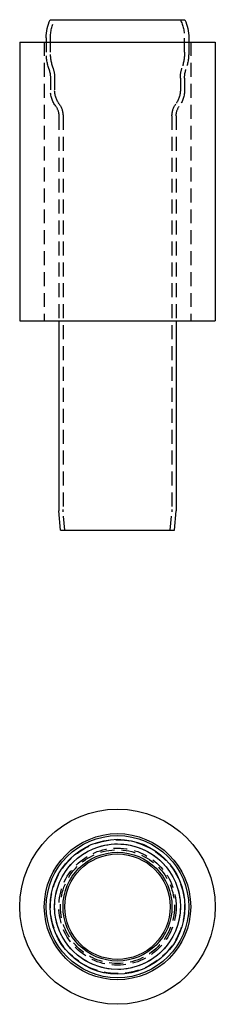
# Model space of a CAD drawing. Extents: x -35 to 35, y -170 to 183.
import ezdxf

# ---------------------------------------------------------------- set-up
doc = ezdxf.new("R2010")
doc.units = 0
doc.header["$LTSCALE"] = 20
doc.linetypes.add('VERDECKT', pattern=[0.375, 0.25, -0.125])
doc.layers.get('0').update_dxf_attribs({"linetype": 'CONTINUOUS'})
doc.layers.add('STEMPEL', color=3, linetype='CONTINUOUS')

# ---------------------------------------------------------------- blocks, each defined once
blk = doc.blocks.new('A$C332300E0')
at = {"color": 3, "linetype": 'CONTINUOUS', "extrusion": (2e-16, 1, -2e-16)}
for p, q in [((-24.15, 183), (24.15, 183)), ((-25.5, 176.53), (-25.5, 175)), ((25.5, 176.53), (25.5, 175)), ((-35, 175), (35, 175)), ((-35, 175), (-35, 75)), ((35, 175), (35, 75)), ((-35, 75), (35, 75)), ((-21, 75), (-21, 6.93)), ((21, 75), (21, 6.93)), ((-20.39, 0), (-21, 6.93)), ((20.39, 0), (21, 6.93)), ((-20.39, 0), (20.39, 0))]:
    blk.add_line(p, q, dxfattribs=at)
at = {"color": 1, "linetype": 'VERDECKT', "extrusion": (2e-16, 1, -2e-16)}
for p, q in [((-26.2, 175), (-26.2, 75)), ((-25.5, 175), (-25.5, 171.37)), ((-24, 171.37), (-24, 176.46)), ((24, 171.37), (24, 176.46)), ((25.5, 175), (25.5, 171.37)), ((26.2, 175), (26.2, 75)), ((-24, 162), (-24, 157.82)), ((-22.5, 162), (-22.5, 157.82)), ((22.5, 162), (22.5, 157.82)), ((24, 162), (24, 157.82)), ((-21, 148.49), (-21, 75)), ((-19.5, 148.49), (-19.5, 7.44)), ((19.5, 148.49), (19.5, 7.44)), ((21, 148.49), (21, 75)), ((-18.89, 0), (-19.46, 6.57)), ((18.89, 0), (19.46, 6.57))]:
    blk.add_line(p, q, dxfattribs=at)
at = {"color": 3, "linetype": 'CONTINUOUS', "extrusion": (0, -2e-16, -1)}
for centre, start, end in [((9.34, 176.53), 360, 23.6078), ((-9.34, 176.53), 156.3922, 180)]:
    blk.add_arc(centre, 16.16, start, end, dxfattribs=at)
at = {"color": 1, "linetype": 'VERDECKT', "extrusion": (0, -2e-16, -1)}
for centre, radius, start, end in [((9, 176.46), 15, 359.9983, 25.8565), ((-9, 176.46), 15, 154.1435, 180.0017), ((5.5, 171.37), 20, 341.806, 360), ((5.5, 171.37), 18.5, 341.806, 0), ((-5.5, 171.37), 18.5, 180, 198.194), ((-5.5, 171.37), 20, 180, 198.194), ((34, 162), 10, 161.806, 180), ((34, 162), 11.5, 161.806, 180), ((-34, 162), 11.5, 360, 18.194), ((-34, 162), 10, 0, 18.194), ((14, 157.82), 10, 324.3409, 360), ((14, 157.82), 8.5, 324.3409, 0), ((-14, 157.82), 8.5, 180, 215.6591), ((-14, 157.82), 10, 180, 215.6591), ((27, 148.49), 6, 144.3409, 180), ((27, 148.49), 7.5, 144.3409, 180), ((-27, 148.49), 7.5, 0, 35.6591), ((-27, 148.49), 6, 360, 35.6591), ((9.5, 7.44), 10, 355, 0), ((-9.5, 7.44), 10, 180, 185)]:
    blk.add_arc(centre, radius, start, end, dxfattribs=at)
blk = doc.blocks.new('A$C50032DB7')
at = {"color": 3, "linetype": 'CONTINUOUS'}
for radius in [35, 26.2, 25.5, 24.15, 22.5, 19.5, 18.89]:
    blk.add_circle((0, 0), radius, dxfattribs=at)
at = {"color": 1, "linetype": 'VERDECKT'}
for radius in [24, 22.5, 21, 20.39]:
    blk.add_circle((0, 0), radius, dxfattribs=at)

msp = doc.modelspace()

# ---------------------------------------------------------------- block references
at = {"layer": 'STEMPEL'}
for name, p in [('A$C332300E0', (0, 0)), ('A$C50032DB7', (0, -135))]:
    msp.add_blockref(name, p, dxfattribs=at)

doc.saveas('drawing.dxf')
